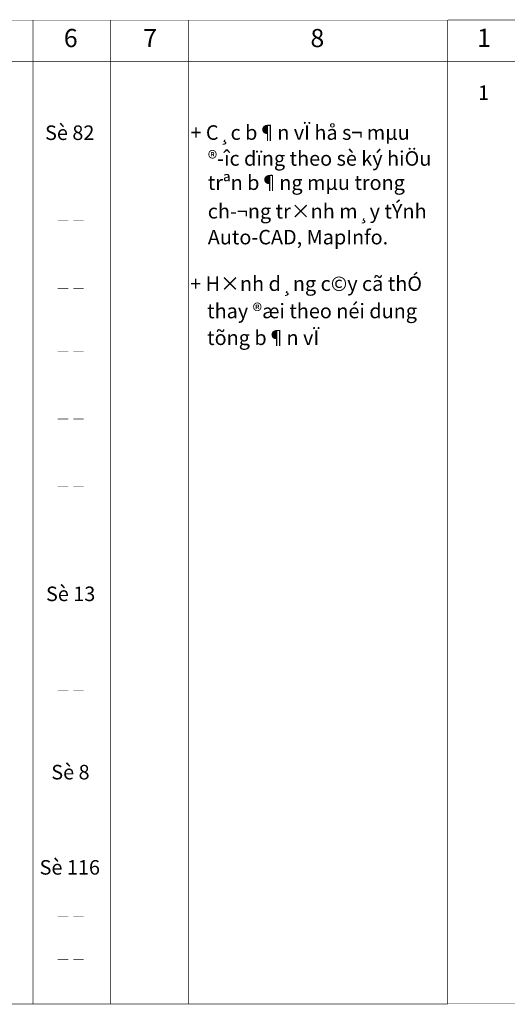
# Model space of a CAD drawing. Extents: x -860 to 4126, y 13 to 204.
# Drawn here: x 1223 to 1317, y 14 to 204 of the extents above; entities that cross this region are included whole.
import ezdxf

# ---------------------------------------------------------------- set-up
doc = ezdxf.new("R2010")
doc.units = 0
doc.header["$LTSCALE"] = 3
doc.header["$MEASUREMENT"] = 0
doc.layers.get('0').update_dxf_attribs({"linetype": 'CONTINUOUS'})
doc.styles.get("Standard").update_dxf_attribs({"font": 'VNARIAL.TTF'})
doc.styles.add('style1', font='VHARIALB.TTF')

msp = doc.modelspace()

# ---------------------------------------------------------------- linework, layer by layer
at = {"color": 7, "const_width": 0.1}
for points in [[(1070.62061, 203.53168), (1305.62061, 203.53168)], [(1225.62061, 13.57699), (1225.62061, 203.53168)], [(1240.62061, 13.57699), (1240.62061, 203.53168)], [(1255.62061, 13.57699), (1255.62061, 203.53168)], [(1305.67061, 203.58168), (1540.67061, 203.58168)], [(1305.67061, 13.62699), (1305.67061, 203.58168)], [(1070.62061, 195.53168), (1305.62061, 195.53168)], [(1305.67061, 195.58168), (1540.67061, 195.58168)], [(1230.42315, 164.85074), (1232.42315, 164.85074)], [(1233.42315, 164.85074), (1235.42315, 164.85074)], [(1230.42315, 151.71412), (1232.42315, 151.71412)], [(1233.42315, 151.71412), (1235.42315, 151.71412)], [(1230.42315, 139.56718), (1232.42315, 139.56718)], [(1233.42315, 139.56718), (1235.42315, 139.56718)], [(1230.42315, 126.54705), (1232.42315, 126.54705)], [(1233.42315, 126.54705), (1235.42315, 126.54705)], [(1230.42315, 113.58028), (1232.42315, 113.58028)], [(1233.42315, 113.58028), (1235.42315, 113.58028)], [(1230.42315, 74.11351), (1232.42315, 74.11351)], [(1233.42315, 74.11351), (1235.42315, 74.11351)], [(1230.42315, 30.41853), (1232.42315, 30.41853)], [(1233.42315, 30.41853), (1235.42315, 30.41853)], [(1230.42315, 22.15107), (1232.42315, 22.15107)], [(1233.42315, 22.15107), (1235.42315, 22.15107)], [(1297.61659, 13.57699), (1070.62061, 13.57699)], [(1305.62061, 13.57699), (1085.62061, 13.57699)], [(1532.66658, 13.62699), (1305.67061, 13.62699)]]:
    msp.add_lwpolyline(points, dxfattribs=at)
at = {"color": 7}
msp.add_lwpolyline([(1305.62061, 13.57699, 0.1, 0.1, 0), (1305.62061, 203.53168, 0.1, 0.1, 0)], format="xyseb", dxfattribs=at)

# ---------------------------------------------------------------- texts
for s, height, p in [('6', 3.50831, (1231.58979, 198.3367)), ('7', 3.50831, (1246.91109, 198.3367)), ('8', 3.50831, (1279.16085, 198.3367)), ('1', 3.50831, (1311.30153, 198.3867)), ('Sè 82', 2.80665, (1227.96533, 180.40865)), ('+ C¸c b¶n vÏ hå s¬ mµu', 2.80665, (1256.00441, 180.43757)), ('®\xadîc dïng theo sè ký hiÖu', 2.80665, (1259.35376, 175.43757)), ('trªn b¶ng mµu trong', 2.80665, (1259.35376, 170.76324)), ('ch\xad¬ng tr×nh m¸y tÝnh', 2.80665, (1259.35376, 165.24688)), ('Auto-CAD, MapInfo.', 2.80665, (1259.35376, 160.24688)), ('+ H×nh d¸ng c©y cã thÓ', 2.80665, (1255.95564, 151.2634)), ('thay ®æi theo néi dung', 2.80665, (1259.22822, 145.98375)), ('tõng b¶n vÏ', 2.80665, (1259.22822, 140.82124)), ('Sè 13', 2.80665, (1228.14611, 91.37639)), ('Sè 8', 2.80665, (1229.16376, 56.9474)), ('Sè 116', 2.80665, (1226.91405, 38.56402))]:
    msp.add_text(s, height=height, dxfattribs=at).set_placement(p)
at = {"color": 7, "style": 'style1'}
msp.add_text('1', height=2.80665, dxfattribs=at).set_placement((1311.50191, 188.13088))

doc.saveas('drawing.dxf')
